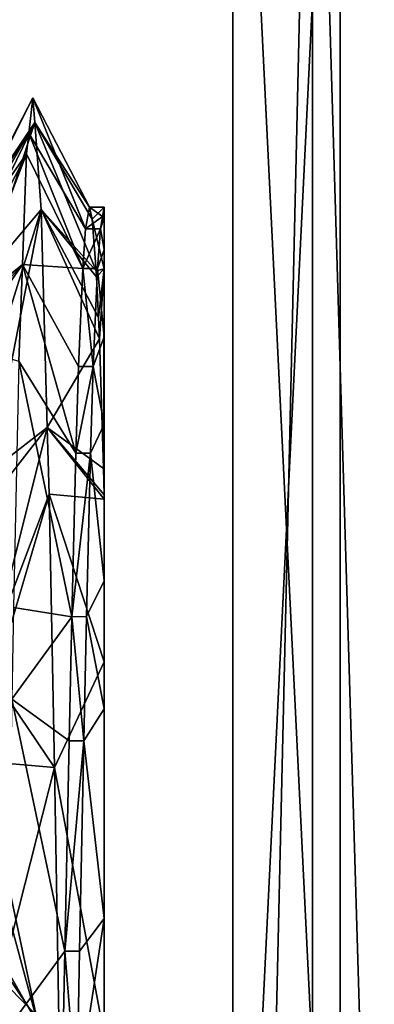
# Model space of a CAD drawing. Extents: x 0 to 10, y 0 to 30.2.
# Drawn here: x 5.7 to 5.9, y 19.9 to 20.6 of the extents above; entities that cross this region are included whole.
import ezdxf

# ---------------------------------------------------------------- set-up
doc = ezdxf.new("R2010")
doc.units = 0
doc.layers.add('CROMAT', color=40, linetype='CONTINUOUS')

msp = doc.modelspace()

# ---------------------------------------------------------------- linework, layer by layer
at = {"layer": 'CROMAT'}
for points in [[(5.48174, 3.1, 2.21026), (5.48174, 21.1, 2.21026), (5.89422, 21.1, 1.70326)], [(5.48174, 3.1, 2.21026), (5.89422, 21.1, 1.70326), (5.89422, 3.1, 1.70326)], [(5.89422, 3.1, 5.21127), (5.89422, 21.1, 5.21127), (5.48174, 21.1, 4.70427)], [(5.89422, 3.1, 5.21127), (5.48174, 21.1, 4.70427), (5.48174, 3.1, 4.70427)], [(5.91555, 19.4, 2.93194), (5.91555, 21.1, 2.93194), (5.83235, 21.1, 3.45726)], [(5.91555, 19.4, 2.93194), (5.83235, 21.1, 3.45726), (5.83235, 19.4, 3.45726)], [(5.83235, 19.4, 3.45726), (5.83235, 21.1, 3.45726), (5.91555, 21.1, 3.98259)], [(5.83235, 19.4, 3.45726), (5.91555, 21.1, 3.98259), (5.91555, 19.4, 3.98259)], [(5.89422, 3.1, 1.70326), (5.89422, 21.1, 1.70326), (6.42819, 21.1, 1.32634)], [(5.89422, 3.1, 1.70326), (6.42819, 21.1, 1.32634), (6.4282, 3.1, 1.32634)], [(6.4282, 3.1, 5.58819), (6.4282, 21.1, 5.58819), (5.89422, 21.1, 5.21127)], [(6.4282, 3.1, 5.58819), (5.89422, 21.1, 5.21127), (5.89422, 3.1, 5.21127)], [(6.15703, 19.4, 2.45803), (6.15703, 21.1, 2.45803), (5.91555, 21.1, 2.93194)], [(6.15703, 19.4, 2.45803), (5.91555, 21.1, 2.93194), (5.91555, 19.4, 2.93194)], [(5.91555, 19.4, 3.98259), (5.91555, 21.1, 3.98259), (6.15703, 21.1, 4.4565)], [(5.91555, 19.4, 3.98259), (6.15703, 21.1, 4.4565), (6.15703, 19.4, 4.4565)], [(5.67675, 20.58495, 3.46739), (5.63286, 20.49803, 3.48666), (5.63258, 20.4999, 3.47071)], [(5.67675, 20.58495, 3.46739), (5.63258, 20.4999, 3.47071), (5.6737, 20.55766, 3.2792)], [(5.67843, 20.56597, 3.56842), (5.63286, 20.49803, 3.48666), (5.67675, 20.58495, 3.46739)], [(5.6737, 20.55766, 3.2792), (5.71783, 20.48325, 3.28441), (5.67675, 20.58495, 3.46739)], [(5.67675, 20.58495, 3.46739), (5.71783, 20.48325, 3.28441), (5.72101, 20.49995, 3.46702)], [(5.67675, 20.58495, 3.46739), (5.72101, 20.49995, 3.46702), (5.67843, 20.56597, 3.56842)], [(5.67843, 20.56597, 3.56842), (5.63416, 20.48936, 3.56042), (5.63286, 20.49803, 3.48666)], [(5.63578, 20.4785, 3.65283), (5.63416, 20.48936, 3.56042), (5.67843, 20.56597, 3.56842)], [(5.67843, 20.56597, 3.56842), (5.63794, 20.44471, 3.76786), (5.63578, 20.4785, 3.65283)], [(5.6833, 20.49822, 3.85869), (5.63794, 20.44471, 3.76786), (5.67843, 20.56597, 3.56842)], [(5.67843, 20.56597, 3.56842), (5.72604, 20.45044, 3.74662), (5.6833, 20.49822, 3.85869)], [(5.67843, 20.56597, 3.56842), (5.72101, 20.49995, 3.46702), (5.72307, 20.4907, 3.58617)], [(5.67843, 20.56597, 3.56842), (5.72307, 20.4907, 3.58617), (5.72604, 20.45044, 3.74662)], [(5.6737, 20.55766, 3.2792), (5.63053, 20.4937, 3.35097), (5.62948, 20.48094, 3.29402)], [(5.6737, 20.55766, 3.2792), (5.62948, 20.48094, 3.29402), (5.67189, 20.54152, 3.16783)], [(5.6737, 20.55766, 3.2792), (5.63258, 20.4999, 3.47071), (5.63053, 20.4937, 3.35097)], [(5.67189, 20.54152, 3.16783), (5.71568, 20.45243, 3.16855), (5.6737, 20.55766, 3.2792)], [(5.6737, 20.55766, 3.2792), (5.71568, 20.45243, 3.16855), (5.71783, 20.48325, 3.28441)], [(5.67189, 20.54152, 3.16783), (5.62568, 20.42087, 3.09219), (5.6688, 20.45559, 3.00165)], [(5.67189, 20.54152, 3.16783), (5.62725, 20.45361, 3.17203), (5.62568, 20.42087, 3.09219)], [(5.67189, 20.54152, 3.16783), (5.62948, 20.48094, 3.29402), (5.62725, 20.45361, 3.17203)], [(5.6688, 20.45559, 3.00165), (5.71568, 20.45243, 3.16855), (5.67189, 20.54152, 3.16783)], [(5.6833, 20.49822, 3.85869), (5.64126, 20.36422, 3.93263), (5.63794, 20.44471, 3.76786)], [(5.6833, 20.49822, 3.85869), (5.64338, 20.29425, 4.02999), (5.64126, 20.36422, 3.93263)], [(5.68812, 20.32878, 4.1027), (5.64338, 20.29425, 4.02999), (5.6833, 20.49822, 3.85869)], [(5.7278, 20.41437, 3.83614), (5.72855, 20.39764, 3.87413), (5.6833, 20.49822, 3.85869)], [(5.6833, 20.49822, 3.85869), (5.72855, 20.39764, 3.87413), (5.68812, 20.32878, 4.1027)], [(5.6833, 20.49822, 3.85869), (5.72604, 20.45044, 3.74662), (5.72637, 20.44597, 3.76441)], [(5.6833, 20.49822, 3.85869), (5.72637, 20.44597, 3.76441), (5.7278, 20.41437, 3.83614)], [(5.73108, 20.49293, 3.38432), (5.72101, 20.49995, 3.46702), (5.71783, 20.48325, 3.28441)], [(5.73235, 20.5, 3.45726), (5.72307, 20.4907, 3.58617), (5.72101, 20.49995, 3.46702)], [(5.73235, 20.5, 3.45726), (5.72101, 20.49995, 3.46702), (5.73108, 20.49293, 3.38432)], [(5.72307, 20.4907, 3.58617), (5.73235, 20.5, 3.45726), (5.73235, 20.45208, 3.74703)], [(5.73235, 20.5, 3.45726), (5.73108, 20.49293, 3.38432), (5.73235, 20.4932, 3.32672)], [(5.73235, 20.27651, 4.05084), (5.73235, 20.45208, 3.74703), (5.73235, 20.5, 3.45726)], [(5.73235, 20.27651, 4.05084), (5.73235, 20.5, 3.45726), (5.73235, 20.27298, 4.05435)], [(5.73235, 20.27298, 4.05435), (5.73235, 20.5, 3.45726), (5.73235, 20.4932, 3.32672)], [(5.73108, 20.49293, 3.38432), (5.71783, 20.48325, 3.28441), (5.72934, 20.48326, 3.28447)], [(5.73235, 20.45208, 3.74703), (5.72604, 20.45044, 3.74662), (5.72307, 20.4907, 3.58617)], [(5.73235, 20.4932, 3.32672), (5.73108, 20.49293, 3.38432), (5.72934, 20.48326, 3.28447)], [(5.73235, 20.4932, 3.32672), (5.72934, 20.48326, 3.28447), (5.73235, 20.49202, 3.30403)], [(5.73235, 20.49202, 3.30403), (5.72934, 20.48326, 3.28447), (5.73235, 20.46718, 3.18428)], [(5.73235, 20.27298, 4.05435), (5.73235, 20.4932, 3.32672), (5.73235, 20.49202, 3.30403)], [(5.73235, 20.49202, 3.30403), (5.73235, 20.46718, 3.18428), (5.73235, 20.27298, 4.05435)], [(5.72934, 20.48326, 3.28447), (5.71783, 20.48325, 3.28441), (5.71568, 20.45243, 3.16855)], [(5.72934, 20.48326, 3.28447), (5.71568, 20.45243, 3.16855), (5.72718, 20.45246, 3.16861)], [(5.73235, 20.46718, 3.18428), (5.72934, 20.48326, 3.28447), (5.72718, 20.45246, 3.16861)], [(5.73235, 20.46718, 3.18428), (5.72718, 20.45246, 3.16861), (5.73235, 20.39933, 3.0106)], [(5.73235, 20.27298, 4.05435), (5.73235, 20.46718, 3.18428), (5.73235, 20.39933, 3.0106)], [(5.6688, 20.45559, 3.00165), (5.62507, 20.40812, 3.0611), (5.62454, 20.3923, 3.03575)], [(5.6688, 20.45559, 3.00165), (5.62454, 20.3923, 3.03575), (5.66609, 20.38045, 2.85633)], [(5.6688, 20.45559, 3.00165), (5.62568, 20.42087, 3.09219), (5.62507, 20.40812, 3.0611)], [(5.66609, 20.38045, 2.85633), (5.71022, 20.30878, 2.90262), (5.6688, 20.45559, 3.00165)], [(5.71022, 20.30878, 2.90262), (5.71235, 20.37622, 3.00176), (5.6688, 20.45559, 3.00165)], [(5.6688, 20.45559, 3.00165), (5.71235, 20.37622, 3.00176), (5.71568, 20.45243, 3.16855)], [(5.72386, 20.37625, 3.00181), (5.71568, 20.45243, 3.16855), (5.71235, 20.37622, 3.00176)], [(5.72718, 20.45246, 3.16861), (5.71568, 20.45243, 3.16855), (5.72386, 20.37625, 3.00181)], [(5.73235, 20.39933, 3.0106), (5.72718, 20.45246, 3.16861), (5.72386, 20.37625, 3.00181)], [(5.73235, 20.45208, 3.74703), (5.72637, 20.44597, 3.76441), (5.72604, 20.45044, 3.74662)], [(5.7278, 20.41437, 3.83614), (5.72637, 20.44597, 3.76441), (5.73235, 20.45208, 3.74703)], [(5.73235, 20.45208, 3.74703), (5.72855, 20.39764, 3.87413), (5.7278, 20.41437, 3.83614)], [(5.73235, 20.45208, 3.74703), (5.73181, 20.29683, 4.02685), (5.72855, 20.39764, 3.87413)], [(5.73235, 20.27651, 4.05084), (5.73181, 20.29683, 4.02685), (5.73235, 20.45208, 3.74703)], [(5.72855, 20.39764, 3.87413), (5.73181, 20.29683, 4.02685), (5.68812, 20.32878, 4.1027)], [(5.73235, 20.39933, 3.0106), (5.72386, 20.37625, 3.00181), (5.73235, 20.3313, 2.89897)], [(5.73235, 20.27298, 4.05435), (5.73235, 20.39933, 3.0106), (5.73235, 20.3313, 2.89897)], [(5.66186, 20.18876, 2.66759), (5.70708, 20.18165, 2.77047), (5.66609, 20.38045, 2.85633)], [(5.66609, 20.38045, 2.85633), (5.70708, 20.18165, 2.77047), (5.71022, 20.30878, 2.90262)], [(3.4, 19.86916, 1.93081), (5.5437, 20.37282, 2.11367), (5.67959, 19.86899, 1.93176)], [(5.5437, 20.37282, 2.11367), (5.57272, 20.02739, 2.07168), (5.67959, 19.86899, 1.93176)], [(5.71022, 20.30878, 2.90262), (5.72173, 20.30882, 2.90267), (5.72386, 20.37625, 3.00181)], [(5.71022, 20.30878, 2.90262), (5.72386, 20.37625, 3.00181), (5.71235, 20.37622, 3.00176)], [(5.73235, 20.3313, 2.89897), (5.72386, 20.37625, 3.00181), (5.72173, 20.30882, 2.90267)], [(5.68812, 20.32878, 4.1027), (5.6439, 20.27254, 4.05142), (5.64338, 20.29425, 4.02999)], [(5.68812, 20.32878, 4.1027), (5.64652, 20.16376, 4.15882), (5.6439, 20.27254, 4.05142)], [(5.68952, 20.277, 4.17273), (5.64652, 20.16376, 4.15882), (5.68812, 20.32878, 4.1027)], [(5.68812, 20.32878, 4.1027), (5.73181, 20.29683, 4.02685), (5.73235, 20.27651, 4.05084)], [(5.68812, 20.32878, 4.1027), (5.73235, 20.27651, 4.05084), (5.73235, 20.27298, 4.05435)], [(5.68812, 20.32878, 4.1027), (5.73235, 20.27298, 4.05435), (5.68952, 20.277, 4.17273)], [(5.73235, 20.3313, 2.89897), (5.72173, 20.30882, 2.90267), (5.73235, 20.20947, 2.76014)], [(5.73235, 20.3313, 2.89897), (5.73235, 20.20947, 2.76014), (5.73235, 20.27298, 4.05435)], [(5.70708, 20.18165, 2.77047), (5.71859, 20.1817, 2.77051), (5.72173, 20.30882, 2.90267)], [(5.70708, 20.18165, 2.77047), (5.72173, 20.30882, 2.90267), (5.71022, 20.30878, 2.90262)], [(5.73235, 20.20947, 2.76014), (5.72173, 20.30882, 2.90267), (5.71859, 20.1817, 2.77051)], [(5.68952, 20.277, 4.17273), (5.64719, 20.13315, 4.18023), (5.64652, 20.16376, 4.15882)], [(5.69375, 20.06441, 4.32591), (5.64719, 20.13315, 4.18023), (5.68952, 20.277, 4.17273)], [(5.68952, 20.277, 4.17273), (5.73235, 20.27298, 4.05435), (5.73235, 20.14651, 4.17989)], [(5.68952, 20.277, 4.17273), (5.73235, 20.14651, 4.17989), (5.69375, 20.06441, 4.32591)], [(5.73235, 19.4, 2.58549), (5.73235, 20.14651, 4.17989), (5.73235, 20.27298, 4.05435)], [(5.73235, 19.62994, 2.51091), (5.73235, 19.4, 2.58549), (5.73235, 20.27298, 4.05435)], [(5.73235, 20.27298, 4.05435), (5.73235, 20.20947, 2.76014), (5.73235, 20.10991, 2.67931)], [(5.73235, 20.27298, 4.05435), (5.73235, 20.10991, 2.67931), (5.73235, 19.94702, 2.58751)], [(5.73235, 19.94702, 2.58751), (5.73235, 19.81917, 2.5422), (5.73235, 20.27298, 4.05435)], [(5.73235, 20.27298, 4.05435), (5.73235, 19.81917, 2.5422), (5.73235, 19.62994, 2.51091)], [(5.73235, 20.20947, 2.76014), (5.71859, 20.1817, 2.77051), (5.73235, 20.10991, 2.67931)], [(5.66054, 20.11756, 2.63234), (5.70708, 20.18165, 2.77047), (5.66186, 20.18876, 2.66759)], [(5.66054, 20.11756, 2.63234), (5.70497, 20.0852, 2.69925), (5.70708, 20.18165, 2.77047)], [(5.70708, 20.18165, 2.77047), (5.70497, 20.0852, 2.69925), (5.71647, 20.08525, 2.69929)], [(5.71647, 20.08525, 2.69929), (5.71859, 20.1817, 2.77051), (5.70708, 20.18165, 2.77047)], [(5.73235, 20.10991, 2.67931), (5.71859, 20.1817, 2.77051), (5.71647, 20.08525, 2.69929)], [(5.73235, 19.85595, 4.3382), (5.69375, 20.06441, 4.32591), (5.73235, 20.14651, 4.17989)], [(5.73235, 19.4, 2.58549), (5.73235, 19.85595, 4.3382), (5.73235, 20.14651, 4.17989)], [(3.4, 19.86916, 4.98372), (5.68103, 19.86437, 4.98455), (5.62446, 20.1299, 4.91315)], [(5.68103, 19.86437, 4.98455), (5.56181, 20.07491, 4.82729), (5.62446, 20.1299, 4.91315)], [(5.69375, 20.06441, 4.32591), (5.64859, 20.06823, 4.22562), (5.64719, 20.13315, 4.18023)], [(5.65579, 19.85916, 2.5072), (5.70165, 19.92149, 2.61664), (5.66054, 20.11756, 2.63234)], [(5.66054, 20.11756, 2.63234), (5.70165, 19.92149, 2.61664), (5.70497, 20.0852, 2.69925)], [(5.73235, 20.10991, 2.67931), (5.71647, 20.08525, 2.69929), (5.73235, 19.94702, 2.58751)], [(5.71647, 20.08525, 2.69929), (5.70497, 20.0852, 2.69925), (5.70165, 19.92149, 2.61664)], [(5.71647, 20.08525, 2.69929), (5.70165, 19.92149, 2.61664), (5.71315, 19.92155, 2.61667)], [(5.73235, 19.94702, 2.58751), (5.71647, 20.08525, 2.69929), (5.71315, 19.92155, 2.61667)], [(5.68103, 19.86437, 4.98455), (5.61769, 19.69175, 4.90436), (5.56181, 20.07491, 4.82729)], [(5.69375, 20.06441, 4.32591), (5.65197, 19.89971, 4.3059), (5.64859, 20.06823, 4.22562)], [(5.6974, 19.8539, 4.39356), (5.65197, 19.89971, 4.3059), (5.69375, 20.06441, 4.32591)], [(5.73235, 19.85595, 4.3382), (5.6974, 19.8539, 4.39356), (5.69375, 20.06441, 4.32591)], [(5.67959, 19.86899, 1.93176), (5.57272, 20.02739, 2.07168), (5.61833, 19.53497, 2.00932)], [(5.73235, 19.94702, 2.58751), (5.71315, 19.92155, 2.61667), (5.71099, 19.80696, 2.58138)], [(5.73235, 19.94702, 2.58751), (5.71099, 19.80696, 2.58138), (5.73235, 19.81917, 2.5422)], [(5.65579, 19.85916, 2.5072), (5.69948, 19.8069, 2.58137), (5.70165, 19.92149, 2.61664)], [(5.71099, 19.80696, 2.58138), (5.70165, 19.92149, 2.61664), (5.69948, 19.8069, 2.58137)], [(5.71315, 19.92155, 2.61667), (5.70165, 19.92149, 2.61664), (5.71099, 19.80696, 2.58138)], [(5.6974, 19.8539, 4.39356), (5.65356, 19.81468, 4.32969), (5.65197, 19.89971, 4.3059)]]:
    msp.add_3dface(points, dxfattribs=at)

doc.saveas('drawing.dxf')
